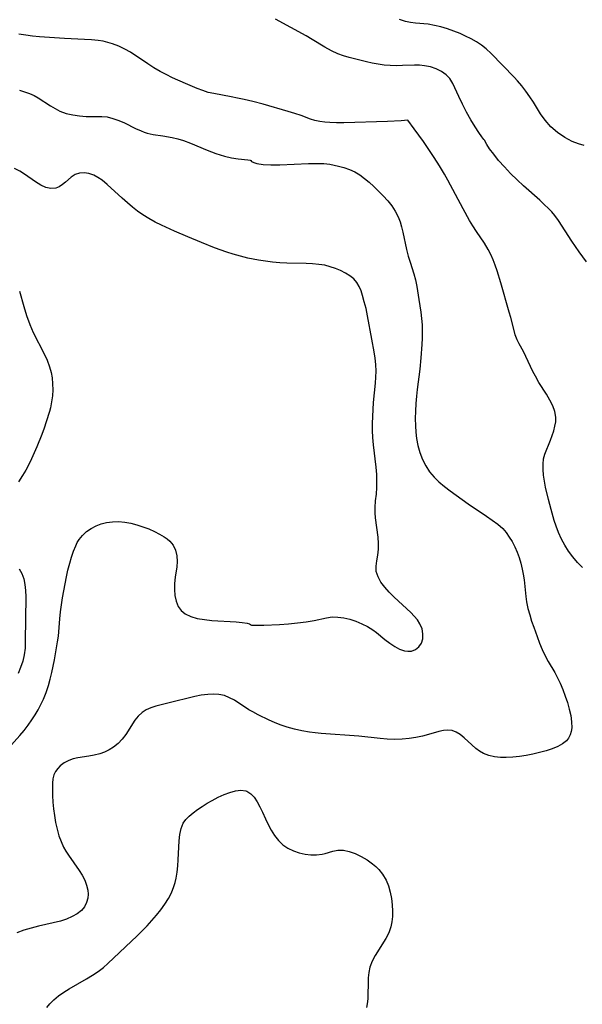
# Model space of a CAD drawing. Extents: x 1556494 to 1564696, y 2838423 to 2846625.
# Drawn here: x 1561129 to 1561273, y 2838806 to 2839059 of the extents above; entities that cross this region are included whole.
import ezdxf

# ---------------------------------------------------------------- set-up
doc = ezdxf.new("R2010")
doc.units = 0

msp = doc.modelspace()

# ---------------------------------------------------------------- linework, layer by layer
at = {"layer": 'WIL_048_Contours', "color": 0}
for points in [[(1561248.09, 2839027.55, 260), (1561247.85, 2839027.75, 260), (1561247.32, 2839028.44, 260), (1561246.57, 2839029.54, 260), (1561245.61, 2839031.05, 260), (1561244.54, 2839032.83, 260), (1561243.43, 2839034.78, 260), (1561242.37, 2839036.83, 260), (1561241.43, 2839038.79, 260), (1561239.87, 2839042.2, 260), (1561239.13, 2839043.44, 260), (1561238.18, 2839044.44, 260), (1561237, 2839045.28, 260), (1561235.66, 2839045.94, 260), (1561234.19, 2839046.44, 260), (1561232.64, 2839046.74, 260), (1561231.35, 2839046.84, 260), (1561230.02, 2839046.85, 260), (1561227, 2839046.76, 260), (1561225.42, 2839046.75, 260), (1561223.84, 2839046.79, 260), (1561222.26, 2839046.91, 260), (1561220.69, 2839047.1, 260), (1561219.19, 2839047.39, 260), (1561217.7, 2839047.73, 260), (1561213.28, 2839048.88, 260), (1561211.82, 2839049.3, 260), (1561210.39, 2839049.8, 260), (1561208.71, 2839050.57, 260), (1561207.07, 2839051.48, 260), (1561203.81, 2839053.46, 260), (1561202.19, 2839054.4, 260), (1561194.32, 2839058.7, 260)], [(1561273.67, 2839026.22, 258), (1561272.2, 2839026.63, 258), (1561270.53, 2839027.28, 258), (1561268.67, 2839028.29, 258), (1561266.83, 2839029.58, 258), (1561265.11, 2839031.08, 258), (1561263.6, 2839032.73, 258), (1561262.42, 2839034.35, 258), (1561260.59, 2839037.35, 258), (1561259.65, 2839038.78, 258), (1561258.67, 2839040.18, 258), (1561257.63, 2839041.53, 258), (1561256.52, 2839042.84, 258), (1561255.62, 2839043.82, 258), (1561249.79, 2839049.88, 258), (1561248.48, 2839051.08, 258), (1561247.25, 2839052.01, 258), (1561245.95, 2839052.86, 258), (1561244.59, 2839053.63, 258), (1561243.18, 2839054.33, 258), (1561241.75, 2839054.98, 258), (1561240.13, 2839055.63, 258), (1561238.5, 2839056.21, 258), (1561236.85, 2839056.71, 258), (1561235.21, 2839057.11, 258), (1561233.57, 2839057.39, 258), (1561230.36, 2839057.69, 258), (1561229.06, 2839057.84, 258), (1561227.78, 2839058.09, 258), (1561226.22, 2839058.59, 258)], [(1561228.38, 2839032.72, 262), (1561226.62, 2839032.58, 262), (1561223.13, 2839032.42, 262), (1561211.91, 2839032.08, 262), (1561209.99, 2839032.08, 262), (1561208.31, 2839032.13, 262), (1561207, 2839032.24, 262), (1561205.73, 2839032.42, 262), (1561204.49, 2839032.7, 262), (1561203.35, 2839033.05, 262), (1561200.91, 2839033.93, 262), (1561199.3, 2839034.48, 262), (1561197.64, 2839034.99, 262), (1561191.19, 2839036.82, 262), (1561188.52, 2839037.54, 262), (1561186.27, 2839038.08, 262), (1561184.63, 2839038.43, 262), (1561182.99, 2839038.75, 262), (1561178.48, 2839039.56, 262), (1561177.07, 2839039.9, 262), (1561175.65, 2839040.36, 262), (1561174.23, 2839040.9, 262), (1561171.2, 2839042.2, 262), (1561167.93, 2839043.66, 262), (1561166.31, 2839044.45, 262), (1561164.72, 2839045.29, 262), (1561163.1, 2839046.23, 262), (1561161.52, 2839047.22, 262), (1561157.08, 2839050.18, 262), (1561155.62, 2839051.03, 262), (1561154.1, 2839051.76, 262), (1561152.52, 2839052.37, 262), (1561151.31, 2839052.73, 262), (1561150.07, 2839053.01, 262), (1561148.82, 2839053.22, 262), (1561147.06, 2839053.4, 262), (1561145.28, 2839053.5, 262), (1561140.19, 2839053.71, 262), (1561133.73, 2839054.15, 262), (1561131.96, 2839054.33, 262), (1561130.2, 2839054.56, 262), (1561128.44, 2839054.85, 262)], [(1561128.57, 2839040.46, 264), (1561129.91, 2839040.07, 264), (1561131.2, 2839039.6, 264), (1561132.35, 2839039.11, 264), (1561133.4, 2839038.53, 264), (1561136.58, 2839036.42, 264), (1561137.74, 2839035.71, 264), (1561138.96, 2839035.1, 264), (1561140.58, 2839034.5, 264), (1561142.27, 2839034.09, 264), (1561144, 2839033.83, 264), (1561145.73, 2839033.71, 264), (1561149.75, 2839033.71, 264), (1561151.12, 2839033.57, 264), (1561152.61, 2839033.21, 264), (1561154.08, 2839032.68, 264), (1561155.53, 2839032.03, 264), (1561158.4, 2839030.62, 264), (1561159.83, 2839029.97, 264), (1561160.61, 2839029.66, 264), (1561161.41, 2839029.4, 264), (1561162.93, 2839029.07, 264), (1561165.44, 2839028.72, 264), (1561167.83, 2839028.3, 264), (1561169.26, 2839027.97, 264), (1561170.69, 2839027.55, 264), (1561172.53, 2839026.84, 264), (1561176.77, 2839025.03, 264), (1561179.01, 2839024.16, 264), (1561181.22, 2839023.48, 264), (1561183.03, 2839023.07, 264), (1561184.75, 2839022.81, 264), (1561187.26, 2839022.54, 264), (1561187.81, 2839022.45, 264), (1561188, 2839022.39, 264)], [(1561273.2, 2838917.8, 262), (1561271.94, 2838919.13, 262), (1561270.74, 2838920.54, 262), (1561269.64, 2838922.03, 262), (1561268.69, 2838923.55, 262), (1561267.84, 2838925.13, 262), (1561267.08, 2838926.77, 262), (1561266.43, 2838928.45, 262), (1561265.95, 2838929.92, 262), (1561265.15, 2838932.7, 262), (1561264.48, 2838935.28, 262), (1561263.74, 2838938.48, 262), (1561263.44, 2838940.01, 262), (1561263.21, 2838941.51, 262), (1561263.07, 2838942.97, 262), (1561263.07, 2838944.38, 262), (1561263.23, 2838945.73, 262), (1561263.58, 2838946.96, 262), (1561265.02, 2838950.54, 262), (1561265.45, 2838951.74, 262), (1561265.82, 2838952.94, 262), (1561266.13, 2838954.12, 262), (1561266.35, 2838955.28, 262), (1561266.4, 2838956.42, 262), (1561266.14, 2838957.89, 262), (1561265.59, 2838959.36, 262), (1561264.82, 2838960.85, 262), (1561263.93, 2838962.34, 262), (1561262.01, 2838965.39, 262), (1561261.1, 2838966.95, 262), (1561260.44, 2838968.2, 262), (1561259.84, 2838969.45, 262), (1561258.08, 2838973.33, 262), (1561256.98, 2838975.29, 262), (1561256.46, 2838976.31, 262), (1561255.96, 2838977.61, 262), (1561255.54, 2838979.02, 262), (1561254.77, 2838982.02, 262), (1561254.39, 2838983.41, 262), (1561252.21, 2838990.92, 262), (1561251.27, 2838994.04, 262), (1561250.79, 2838995.47, 262), (1561250.27, 2838996.87, 262), (1561249.69, 2838998.23, 262), (1561249.02, 2838999.55, 262), (1561248.07, 2839001.11, 262), (1561245.99, 2839004.14, 262), (1561245.08, 2839005.56, 262), (1561244.2, 2839007.01, 262), (1561242.52, 2839010.01, 262), (1561238.66, 2839017.37, 262), (1561237.78, 2839018.91, 262), (1561236.51, 2839020.99, 262), (1561235.14, 2839023.12, 262), (1561232.36, 2839027.23, 262), (1561230, 2839030.54, 262), (1561228.38, 2839032.72, 262)], [(1561274.25, 2838996.31, 260), (1561272.38, 2838998.91, 260), (1561270.51, 2839001.62, 260), (1561267.01, 2839007, 260), (1561266.09, 2839008.25, 260), (1561265.3, 2839009.18, 260), (1561264.46, 2839010.07, 260), (1561263.38, 2839011.12, 260), (1561262.26, 2839012.16, 260), (1561258.09, 2839015.88, 260), (1561256.42, 2839017.44, 260), (1561254.76, 2839019.08, 260), (1561253.15, 2839020.77, 260), (1561251.68, 2839022.43, 260), (1561250.4, 2839023.98, 260), (1561249.36, 2839025.35, 260), (1561248.62, 2839026.47, 260), (1561248.19, 2839027.23, 260), (1561248.09, 2839027.55, 260)], [(1561188, 2839022.39, 264), (1561188.18, 2839022.15, 264), (1561188.77, 2839021.88, 264), (1561189.6, 2839021.63, 264), (1561191.17, 2839021.38, 264), (1561193.15, 2839021.27, 264), (1561195.44, 2839021.28, 264), (1561202.86, 2839021.59, 264), (1561205.1, 2839021.64, 264), (1561206.75, 2839021.59, 264), (1561208.29, 2839021.42, 264), (1561209.4, 2839021.21, 264), (1561210.5, 2839020.95, 264), (1561211.95, 2839020.56, 264), (1561213.37, 2839020.09, 264), (1561214.73, 2839019.48, 264), (1561216.02, 2839018.71, 264), (1561217.25, 2839017.8, 264), (1561218.44, 2839016.79, 264), (1561219.6, 2839015.73, 264), (1561220.84, 2839014.53, 264), (1561222.03, 2839013.3, 264), (1561223.17, 2839012.02, 264), (1561224.21, 2839010.7, 264), (1561225.13, 2839009.33, 264), (1561225.89, 2839007.89, 264), (1561226.36, 2839006.62, 264), (1561226.74, 2839005.31, 264), (1561227.06, 2839003.97, 264), (1561228.03, 2838999.5, 264), (1561228.45, 2838997.83, 264), (1561228.92, 2838996.3, 264), (1561229.91, 2838993.28, 264), (1561230.33, 2838991.75, 264), (1561230.67, 2838990.02, 264), (1561231.19, 2838986.66, 264), (1561231.67, 2838983.42, 264), (1561231.86, 2838981.78, 264), (1561231.99, 2838980.13, 264), (1561232.04, 2838978.46, 264), (1561232.02, 2838976.77, 264), (1561231.95, 2838975.08, 264), (1561231.71, 2838971.69, 264), (1561231.42, 2838968.74, 264), (1561230.74, 2838963.57, 264), (1561230.54, 2838961.85, 264), (1561230.38, 2838959.92, 264), (1561230.29, 2838958, 264), (1561230.26, 2838956.09, 264), (1561230.3, 2838954.19, 264), (1561230.4, 2838952.58, 264), (1561230.58, 2838950.98, 264), (1561230.94, 2838949.13, 264), (1561231.45, 2838947.33, 264), (1561232.11, 2838945.6, 264), (1561232.93, 2838943.95, 264), (1561233.93, 2838942.41, 264), (1561235.07, 2838941.06, 264), (1561236.35, 2838939.82, 264), (1561237.74, 2838938.64, 264), (1561239.19, 2838937.51, 264), (1561240.73, 2838936.39, 264), (1561243.86, 2838934.21, 264), (1561248.54, 2838931.03, 264), (1561250.02, 2838929.98, 264), (1561251.43, 2838928.94, 264), (1561252.72, 2838927.8, 264), (1561253.61, 2838926.77, 264), (1561254.41, 2838925.65, 264), (1561255.12, 2838924.46, 264), (1561255.8, 2838923.14, 264), (1561256.41, 2838921.77, 264), (1561256.94, 2838920.36, 264), (1561257.4, 2838918.91, 264), (1561257.76, 2838917.43, 264), (1561258.01, 2838916.07, 264), (1561258.2, 2838914.69, 264), (1561258.65, 2838910.4, 264), (1561258.87, 2838908.96, 264), (1561259.21, 2838907.31, 264), (1561259.65, 2838905.68, 264), (1561260.15, 2838904.06, 264), (1561260.69, 2838902.45, 264), (1561261.54, 2838900.07, 264), (1561262.19, 2838898.37, 264), (1561262.86, 2838896.72, 264), (1561263.59, 2838895.14, 264), (1561264.39, 2838893.64, 264), (1561266.07, 2838890.81, 264), (1561266.78, 2838889.47, 264), (1561267.45, 2838888.07, 264), (1561268.15, 2838886.44, 264), (1561268.79, 2838884.78, 264), (1561269.35, 2838883.1, 264), (1561269.83, 2838881.43, 264), (1561270.2, 2838879.78, 264), (1561270.42, 2838878.18, 264), (1561270.45, 2838876.66, 264), (1561270.33, 2838875.69, 264), (1561270.08, 2838874.8, 264), (1561269.66, 2838873.97, 264), (1561269.1, 2838873.26, 264), (1561268.11, 2838872.48, 264), (1561266.84, 2838871.79, 264), (1561265.41, 2838871.21, 264), (1561263.85, 2838870.7, 264), (1561262.2, 2838870.25, 264), (1561260.5, 2838869.87, 264), (1561258.78, 2838869.54, 264), (1561257.04, 2838869.27, 264), (1561255.31, 2838869.07, 264), (1561253.6, 2838868.97, 264), (1561252.12, 2838868.99, 264), (1561250.6, 2838869.15, 264), (1561249.16, 2838869.5, 264), (1561247.82, 2838870.03, 264), (1561246.79, 2838870.63, 264), (1561245.83, 2838871.33, 264), (1561244.77, 2838872.24, 264), (1561242.79, 2838874.09, 264), (1561241.8, 2838874.9, 264), (1561240.8, 2838875.55, 264), (1561239.75, 2838875.95, 264), (1561238.65, 2838876.06, 264), (1561237.49, 2838875.93, 264), (1561236.27, 2838875.65, 264), (1561233.65, 2838874.89, 264), (1561232.13, 2838874.5, 264), (1561230.42, 2838874.14, 264), (1561228.66, 2838873.85, 264), (1561226.86, 2838873.68, 264), (1561224.95, 2838873.65, 264), (1561223.02, 2838873.73, 264), (1561221.2, 2838873.89, 264), (1561215.75, 2838874.45, 264), (1561206.1, 2838875.18, 264), (1561204.57, 2838875.33, 264), (1561203.05, 2838875.53, 264), (1561201.12, 2838875.86, 264), (1561199.22, 2838876.28, 264), (1561197.36, 2838876.79, 264), (1561195.54, 2838877.41, 264), (1561194.14, 2838877.98, 264), (1561192.77, 2838878.6, 264), (1561189.88, 2838879.99, 264), (1561188.49, 2838880.73, 264), (1561187.54, 2838881.28, 264), (1561183.78, 2838883.7, 264), (1561182.52, 2838884.37, 264), (1561181.22, 2838884.89, 264), (1561179.84, 2838885.19, 264), (1561178.41, 2838885.29, 264), (1561176.94, 2838885.23, 264), (1561175.28, 2838884.99, 264), (1561173.6, 2838884.64, 264), (1561166.7, 2838882.98, 264), (1561163.65, 2838882.19, 264), (1561162.35, 2838881.77, 264), (1561161.15, 2838881.24, 264), (1561160.08, 2838880.57, 264), (1561159.1, 2838879.65, 264), (1561158.25, 2838878.57, 264), (1561155.88, 2838874.93, 264), (1561154.96, 2838873.72, 264), (1561153.93, 2838872.61, 264), (1561152.78, 2838871.65, 264), (1561151.66, 2838870.96, 264), (1561150.46, 2838870.41, 264), (1561149.19, 2838869.98, 264), (1561147.79, 2838869.63, 264), (1561146.38, 2838869.36, 264), (1561143.6, 2838868.9, 264), (1561142.38, 2838868.64, 264), (1561141.25, 2838868.27, 264), (1561140.08, 2838867.65, 264), (1561139.06, 2838866.85, 264), (1561138.4, 2838866.16, 264), (1561137.85, 2838865.39, 264), (1561137.45, 2838864.56, 264), (1561137.19, 2838863.52, 264), (1561137.08, 2838862.39, 264), (1561137.04, 2838860.87, 264), (1561137.08, 2838859.25, 264), (1561137.18, 2838857.56, 264), (1561137.35, 2838855.83, 264), (1561137.57, 2838854.07, 264), (1561137.87, 2838852.31, 264), (1561138.25, 2838850.56, 264), (1561138.73, 2838848.85, 264), (1561139.26, 2838847.39, 264), (1561139.9, 2838846, 264), (1561140.52, 2838844.92, 264), (1561141.19, 2838843.88, 264), (1561143.91, 2838839.99, 264), (1561144.68, 2838838.73, 264), (1561145.34, 2838837.46, 264), (1561145.84, 2838836.18, 264), (1561146.15, 2838834.91, 264), (1561146.23, 2838833.88, 264), (1561146.14, 2838832.87, 264), (1561145.82, 2838831.72, 264), (1561145.27, 2838830.67, 264), (1561144.5, 2838829.73, 264), (1561143.41, 2838828.85, 264), (1561142.11, 2838828.11, 264), (1561140.66, 2838827.5, 264), (1561139.11, 2838826.98, 264), (1561137.28, 2838826.5, 264), (1561133.5, 2838825.64, 264), (1561131.59, 2838825.18, 264), (1561129.73, 2838824.64, 264), (1561127.91, 2838823.99, 264)], [(1561188, 2838903.06, 266), (1561188.17, 2838903, 266), (1561188.7, 2838902.97, 266), (1561191.4, 2838902.98, 266), (1561195.42, 2838903.17, 266), (1561197.68, 2838903.35, 266), (1561199.98, 2838903.58, 266), (1561202.21, 2838903.87, 266), (1561204.29, 2838904.23, 266), (1561207.47, 2838904.92, 266), (1561208.88, 2838905.11, 266), (1561210.4, 2838905.09, 266), (1561211.95, 2838904.88, 266), (1561213.49, 2838904.51, 266), (1561215.03, 2838904.01, 266), (1561216.53, 2838903.38, 266), (1561217.98, 2838902.65, 266), (1561219.35, 2838901.79, 266), (1561220.28, 2838901.1, 266), (1561222.45, 2838899.36, 266), (1561223.72, 2838898.4, 266), (1561224.99, 2838897.55, 266), (1561226.25, 2838896.86, 266), (1561227.5, 2838896.42, 266), (1561228.39, 2838896.29, 266), (1561229.25, 2838896.35, 266), (1561230.32, 2838896.75, 266), (1561231.21, 2838897.44, 266), (1561231.85, 2838898.38, 266), (1561232.19, 2838899.52, 266), (1561232.24, 2838900.78, 266), (1561232, 2838902.09, 266), (1561231.47, 2838903.38, 266), (1561230.81, 2838904.36, 266), (1561230.01, 2838905.31, 266), (1561229.09, 2838906.25, 266), (1561224.84, 2838910.21, 266), (1561223.58, 2838911.48, 266), (1561222.43, 2838912.78, 266), (1561221.44, 2838914.09, 266), (1561220.69, 2838915.41, 266), (1561220.25, 2838916.75, 266), (1561220.18, 2838918.12, 266), (1561220.36, 2838919.53, 266), (1561220.63, 2838920.98, 266), (1561220.83, 2838922.49, 266), (1561220.85, 2838924.02, 266), (1561220.72, 2838925.61, 266), (1561220.08, 2838930.54, 266), (1561219.97, 2838931.9, 266), (1561219.95, 2838933.27, 266), (1561220.08, 2838934.97, 266), (1561220.26, 2838936.7, 266), (1561220.38, 2838938.35, 266), (1561220.41, 2838940.03, 266), (1561220.36, 2838941.75, 266), (1561220.2, 2838943.62, 266), (1561219.49, 2838949.33, 266), (1561219.32, 2838951.25, 266), (1561219.25, 2838953.04, 266), (1561219.26, 2838954.83, 266), (1561219.32, 2838956.63, 266), (1561219.43, 2838958.43, 266), (1561219.57, 2838960.23, 266), (1561220.03, 2838965.15, 266), (1561220.13, 2838966.7, 266), (1561220.18, 2838968.24, 266), (1561220.13, 2838969.94, 266), (1561219.98, 2838971.63, 266), (1561219.73, 2838973.24, 266), (1561219.11, 2838976.46, 266), (1561218.01, 2838982.51, 266), (1561217.61, 2838984.32, 266), (1561217.17, 2838986.06, 266), (1561216.7, 2838987.73, 266), (1561216.32, 2838988.92, 266), (1561215.86, 2838990.02, 266), (1561215.28, 2838991.01, 266), (1561214.45, 2838991.95, 266), (1561213.44, 2838992.75, 266), (1561212.3, 2838993.46, 266), (1561211.05, 2838994.09, 266), (1561209.77, 2838994.63, 266), (1561208.42, 2838995.1, 266), (1561207.02, 2838995.46, 266), (1561205.48, 2838995.7, 266), (1561203.89, 2838995.83, 266), (1561202.27, 2838995.89, 266), (1561197.29, 2838995.99, 266), (1561195.45, 2838996.1, 266), (1561193.62, 2838996.29, 266), (1561191.78, 2838996.52, 266), (1561189.95, 2838996.81, 266), (1561187.25, 2838997.33, 266), (1561185.37, 2838997.77, 266), (1561183.52, 2838998.28, 266), (1561181.89, 2838998.8, 266), (1561178.66, 2838999.99, 266), (1561175.33, 2839001.32, 266), (1561171.87, 2839002.75, 266), (1561168.44, 2839004.22, 266), (1561165.06, 2839005.76, 266), (1561163.41, 2839006.58, 266), (1561161.8, 2839007.46, 266), (1561160.25, 2839008.42, 266), (1561158.92, 2839009.36, 266), (1561157.65, 2839010.37, 266), (1561156.3, 2839011.53, 266), (1561154.99, 2839012.71, 266), (1561151.12, 2839016.25, 266), (1561149.79, 2839017.33, 266), (1561148.75, 2839018.04, 266), (1561147.69, 2839018.61, 266), (1561146.44, 2839019.02, 266), (1561145.2, 2839019.18, 266), (1561144.01, 2839019.11, 266), (1561142.92, 2839018.79, 266), (1561141.86, 2839018.13, 266), (1561140.43, 2839016.84, 266), (1561139.65, 2839016.18, 266), (1561138.8, 2839015.64, 266), (1561137.89, 2839015.27, 266), (1561136.65, 2839015.16, 266), (1561135.35, 2839015.43, 266), (1561134.04, 2839016.04, 266), (1561132.72, 2839016.9, 266), (1561129.9, 2839018.88, 266), (1561128.66, 2839019.64, 266), (1561127.35, 2839020.34, 266)], [(1561128.61, 2838988.84, 268), (1561129.68, 2838984.85, 268), (1561130.38, 2838982.56, 268), (1561131.22, 2838980.23, 268), (1561132.13, 2838978.18, 268), (1561134.93, 2838972.71, 268), (1561135.68, 2838971.06, 268), (1561136.31, 2838969.36, 268), (1561136.69, 2838967.96, 268), (1561136.96, 2838966.54, 268), (1561137.11, 2838965.01, 268), (1561137.13, 2838963.46, 268), (1561137.05, 2838961.92, 268), (1561136.85, 2838960.38, 268), (1561136.55, 2838958.85, 268), (1561136.29, 2838957.86, 268), (1561135.48, 2838955.24, 268), (1561134.91, 2838953.61, 268), (1561134.31, 2838951.98, 268), (1561133.05, 2838948.81, 268), (1561131.7, 2838945.77, 268), (1561130.97, 2838944.29, 268), (1561130.2, 2838942.83, 268), (1561129.38, 2838941.42, 268), (1561128.35, 2838939.84, 268)], [(1561125.73, 2838871.39, 266), (1561128.68, 2838874.64, 266), (1561129.76, 2838875.94, 266), (1561130.8, 2838877.28, 266), (1561131.77, 2838878.67, 266), (1561132.59, 2838879.94, 266), (1561133.36, 2838881.25, 266), (1561134.07, 2838882.59, 266), (1561134.72, 2838883.95, 266), (1561135.45, 2838885.72, 266), (1561136.06, 2838887.53, 266), (1561136.51, 2838889.16, 266), (1561136.9, 2838890.81, 266), (1561137.56, 2838894.13, 266), (1561138.39, 2838898.72, 266), (1561138.6, 2838900.19, 266), (1561138.96, 2838904.59, 266), (1561139.14, 2838906.39, 266), (1561139.65, 2838910.01, 266), (1561140.29, 2838913.62, 266), (1561140.66, 2838915.41, 266), (1561141.05, 2838917.17, 266), (1561141.49, 2838918.9, 266), (1561141.94, 2838920.48, 266), (1561142.45, 2838922, 266), (1561143.03, 2838923.42, 266), (1561143.42, 2838924.23, 266), (1561143.88, 2838924.98, 266), (1561144.77, 2838926.08, 266), (1561145.83, 2838927.04, 266), (1561147.02, 2838927.86, 266), (1561148.26, 2838928.53, 266), (1561149.58, 2838929.05, 266), (1561150.97, 2838929.41, 266), (1561152.48, 2838929.59, 266), (1561154.04, 2838929.6, 266), (1561155.61, 2838929.45, 266), (1561157.18, 2838929.19, 266), (1561158.73, 2838928.81, 266), (1561160.3, 2838928.3, 266), (1561161.8, 2838927.71, 266), (1561163.23, 2838927.06, 266), (1561164.57, 2838926.38, 266), (1561165.78, 2838925.69, 266), (1561166.55, 2838925.18, 266), (1561167.23, 2838924.6, 266), (1561168.05, 2838923.53, 266), (1561168.63, 2838922.26, 266), (1561168.98, 2838920.84, 266), (1561169.09, 2838919.34, 266), (1561168.98, 2838918.03, 266), (1561168.55, 2838915.3, 266), (1561168.4, 2838913.73, 266), (1561168.37, 2838912.15, 266), (1561168.49, 2838910.6, 266), (1561168.8, 2838909.14, 266), (1561169.35, 2838907.83, 266), (1561170.14, 2838906.76, 266), (1561171.19, 2838905.88, 266), (1561172.64, 2838905.19, 266), (1561174.26, 2838904.74, 266), (1561176.09, 2838904.43, 266), (1561178.03, 2838904.23, 266), (1561184.21, 2838903.87, 266), (1561185.83, 2838903.72, 266), (1561187.06, 2838903.52, 266), (1561187.65, 2838903.35, 266), (1561187.97, 2838903.18, 266), (1561188, 2838903.06, 266)], [(1561128.54, 2838917.45, 268), (1561129.22, 2838916.24, 268), (1561129.69, 2838914.9, 268), (1561129.97, 2838913.44, 268), (1561130.12, 2838911.9, 268), (1561130.18, 2838910.29, 268), (1561130.09, 2838898.9, 268), (1561130.01, 2838897.13, 268), (1561129.79, 2838895.38, 268), (1561129.41, 2838893.74, 268), (1561128.87, 2838892.13, 268), (1561128.21, 2838890.56, 268)], [(1561135.59, 2838804.76, 262), (1561136.37, 2838805.69, 262), (1561137.45, 2838806.75, 262), (1561138.65, 2838807.74, 262), (1561139.95, 2838808.67, 262), (1561141.33, 2838809.56, 262), (1561145.81, 2838812.17, 262), (1561147.31, 2838813.06, 262), (1561148.77, 2838814.01, 262), (1561150.16, 2838815.04, 262), (1561151.32, 2838816.04, 262), (1561158.83, 2838823.18, 262), (1561160.14, 2838824.47, 262), (1561161.42, 2838825.78, 262), (1561162.63, 2838827.11, 262), (1561163.79, 2838828.46, 262), (1561164.89, 2838829.85, 262), (1561165.92, 2838831.28, 262), (1561166.84, 2838832.74, 262), (1561167.63, 2838834.25, 262), (1561168.26, 2838835.82, 262), (1561168.57, 2838836.91, 262), (1561168.81, 2838838.02, 262), (1561169.06, 2838839.57, 262), (1561169.23, 2838841.15, 262), (1561169.35, 2838842.74, 262), (1561169.6, 2838847.6, 262), (1561169.77, 2838849.25, 262), (1561170.09, 2838850.78, 262), (1561170.65, 2838852.15, 262), (1561171.34, 2838853.1, 262), (1561172.2, 2838853.96, 262), (1561173.18, 2838854.77, 262), (1561174.32, 2838855.61, 262), (1561175.53, 2838856.43, 262), (1561176.8, 2838857.23, 262), (1561178.1, 2838857.99, 262), (1561179.62, 2838858.78, 262), (1561181.14, 2838859.48, 262), (1561182.64, 2838860.04, 262), (1561184.09, 2838860.43, 262), (1561185.46, 2838860.58, 262), (1561186.71, 2838860.42, 262), (1561187.02, 2838860.31, 262), (1561188.01, 2838859.7, 262), (1561188.88, 2838858.78, 262), (1561189.66, 2838857.65, 262), (1561190.36, 2838856.36, 262), (1561191.01, 2838854.97, 262), (1561191.76, 2838853.24, 262), (1561192.46, 2838851.75, 262), (1561193.25, 2838850.3, 262), (1561194.14, 2838848.93, 262), (1561195.13, 2838847.67, 262), (1561196.26, 2838846.59, 262), (1561197.55, 2838845.72, 262), (1561198.96, 2838845.05, 262), (1561200.44, 2838844.55, 262), (1561201.95, 2838844.2, 262), (1561203.45, 2838844.01, 262), (1561204.92, 2838843.98, 262), (1561206.31, 2838844.13, 262), (1561207.09, 2838844.31, 262), (1561209.09, 2838844.93, 262), (1561210.36, 2838845.19, 262), (1561211.78, 2838845.16, 262), (1561213.27, 2838844.85, 262), (1561214.81, 2838844.32, 262), (1561216.35, 2838843.6, 262), (1561217.86, 2838842.73, 262), (1561219.3, 2838841.69, 262), (1561220.11, 2838840.98, 262), (1561220.87, 2838840.22, 262), (1561221.82, 2838839.03, 262), (1561222.75, 2838837.5, 262), (1561223.37, 2838835.99, 262), (1561223.81, 2838834.4, 262), (1561224.11, 2838832.77, 262), (1561224.3, 2838831.12, 262), (1561224.39, 2838829.48, 262), (1561224.38, 2838828.11, 262), (1561224.27, 2838826.78, 262), (1561224, 2838825.48, 262), (1561223.43, 2838823.96, 262), (1561222.66, 2838822.5, 262), (1561219.95, 2838818.14, 262), (1561219.18, 2838816.65, 262), (1561218.6, 2838815.1, 262), (1561218.32, 2838813.75, 262), (1561218.18, 2838812.37, 262), (1561218.13, 2838810.96, 262), (1561218.11, 2838808.12, 262), (1561218.07, 2838807.17, 262), (1561217.98, 2838806.23, 262), (1561217.72, 2838804.79, 262)]]:
    msp.add_polyline3d(points, dxfattribs=at)

doc.saveas('drawing.dxf')
